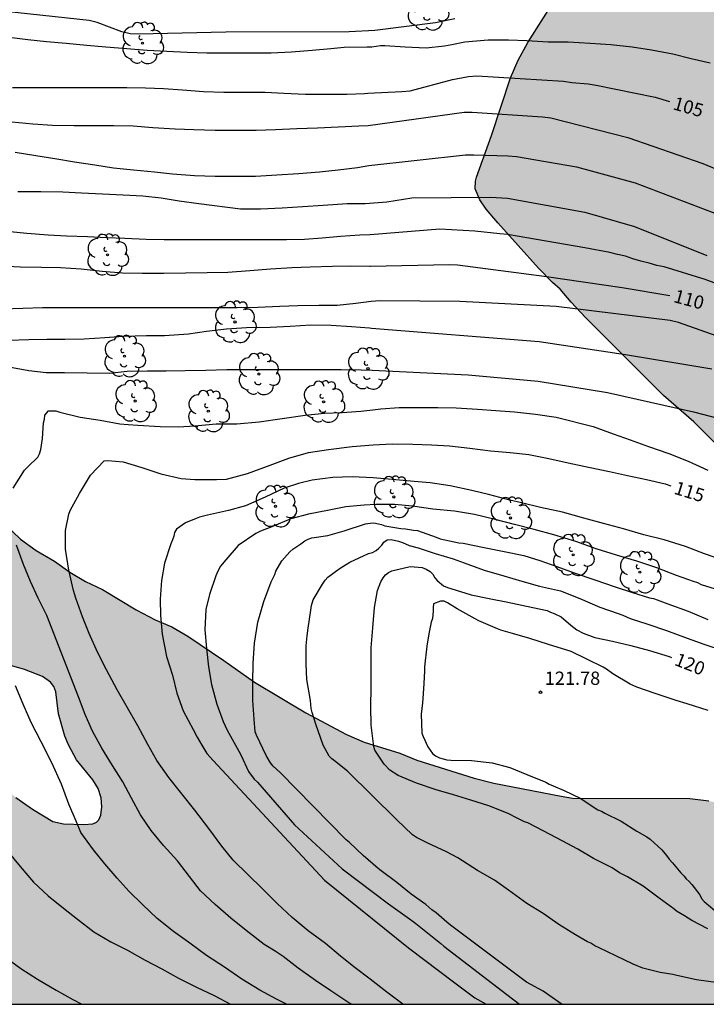
# Model space of a CAD drawing. Units: metres. Extents: x 584494 to 584844, y 4798290 to 4798541.
# Drawn here: x 584757 to 584796, y 4798290 to 4798346 of the extents above; entities that cross this region are included whole.
import ezdxf

# ---------------------------------------------------------------- set-up
doc = ezdxf.new("R2010")
doc.units = ezdxf.units.M
for name, color, linetype in [('010106', 9, 'Continuous'), ('020104', 34, 'Continuous'), ('020204', 9, 'Continuous'), ('020307', 24, 'Continuous'), ('020308', 9, 'Continuous'), ('100106', 63, 'Continuous'), ('100202', 3, 'Continuous'), ('990504', 63, 'Continuous')]:
    doc.layers.add(name, color=color, linetype=linetype)
doc.layers.add('020105', color=24, linetype='Continuous', lineweight=30)
doc.styles.add('ARIAL', font='ARIAL.TTF', dxfattribs={"height": 1})
doc.styles.add('ARIALI', font='ARIALI.TTF', dxfattribs={"height": 1})

# ---------------------------------------------------------------- blocks, each defined once
blk = doc.blocks.new('ARBOL')
blk.add_circle((0, 0), 0.0587)
for centre, radius, start, end in [((-0.28, 0.855), 0.3, 359.2878, 173.6078), ((0.097, 0.97), 0.21, 23.1565, 160.4665), ((0.438, 0.881), 0.24, 301.578, 139.328), ((-0.564, 0.381), 0.532, 92.28, 254.58), ((0.656, 0.288), 0.443, 319.8556, 114.7656), ((-0.091, 0.321), 0.12, 119.14, 310.56), ((0.819, -0.249), 0.383, 235.5275, 62.0275), ((-0.556, -0.339), 0.555, 142.64, 266.54), ((-0.039, -0.384), 0.21, 189.64, 323.88), ((-0.301, -0.676), 0.45, 213.78, 295.32), ((0.299, -0.624), 0.532, 224.67, 0.24)]:
    blk.add_arc(centre, radius, start, end)
blk = doc.blocks.new('COTAPU')
blk.add_circle((0, 0), 0.075)

msp = doc.modelspace()

# ---------------------------------------------------------------- hatches: boundary and pattern name
at = {"layer": '990504'}
for points in [[(584844.173, 4798352.753), (584844.172, 4798303.864), (584840.747, 4798303.863), (584839.675, 4798303.739), (584837.851, 4798303.107), (584836.763, 4798302.783), (584836.447, 4798302.743), (584835.719, 4798302.735), (584834.727, 4798302.907), (584834.355, 4798303.079), (584833.511, 4798303.675), (584832.655, 4798304.455), (584830.995, 4798305.723), (584830.143, 4798306.463), (584829.215, 4798307.187), (584824.5, 4798310.607), (584822.752, 4798312.027), (584821.028, 4798313.183), (584819.968, 4798313.583), (584818.96, 4798313.671), (584817.916, 4798313.679), (584816.692, 4798313.851), (584809.944, 4798313.887), (584806.516, 4798314.056), (584804.248, 4798314.468), (584803.236, 4798314.72), (584801.172, 4798315.348), (584800.084, 4798315.728), (584799.476, 4798316.068), (584799.232, 4798316.28), (584798.836, 4798316.736), (584798.664, 4798316.992), (584798.424, 4798317.576), (584797.812, 4798319.584), (584797.421, 4798320.612), (584796.737, 4798321.472), (584795.325, 4798322.888), (584793.617, 4798324.364), (584789.233, 4798328.772), (584788.421, 4798329.624), (584787.793, 4798330.367), (584787.365, 4798330.735), (584786.585, 4798331.547), (584784.285, 4798334.095), (584783.633, 4798334.879), (584783.269, 4798335.391), (584783.021, 4798336.015), (584783.033, 4798336.455), (584783.085, 4798336.671), (584783.933, 4798339.023), (584785.009, 4798342.271), (584785.445, 4798343.267), (584785.989, 4798344.259), (584787.745, 4798347.059), (584788.241, 4798347.927), (584789.749, 4798350.939), (584791.029, 4798353.659), (584791.449, 4798354.719), (584791.753, 4798355.783), (584791.961, 4798356.291), (584792.265, 4798357.311), (584792.565, 4798358.039), (584793.293, 4798359.271), (584794.309, 4798361.374), (584795.25, 4798364.03), (584795.77, 4798365.102), (584796.434, 4798366.086), (584797.126, 4798366.906), (584797.934, 4798367.75), (584798.541, 4798368.226), (584799.533, 4798368.766), (584800.529, 4798369.118), (584801.493, 4798369.334), (584801.837, 4798369.362), (584804.233, 4798369.354), (584805.377, 4798369.31), (584806.505, 4798369.11), (584807.637, 4798368.594), (584808.721, 4798367.83), (584810.553, 4798366.858), (584813.405, 4798365.03), (584816.989, 4798362.258), (584818.577, 4798360.914), (584819.369, 4798360.322), (584821.013, 4798358.914), (584822.849, 4798357.59), (584823.737, 4798357.054), (584825.104, 4798356.61), (584826.168, 4798356.346), (584827.192, 4798355.958), (584828.128, 4798355.53), (584829.1, 4798354.966), (584830.14, 4798354.214), (584830.992, 4798353.69), (584831.832, 4798353.022), (584832.828, 4798352.41), (584833.632, 4798351.794), (584834.484, 4798351.27), (584835.4, 4798350.766), (584836.356, 4798350.358), (584837.26, 4798349.914), (584838.312, 4798349.51), (584839.292, 4798349.194), (584839.636, 4798349.17), (584839.976, 4798349.206), (584840.52, 4798349.382), (584841.396, 4798349.838), (584842.196, 4798350.642), (584842.828, 4798351.57), (584843.712, 4798352.474)], [(584737.432, 4798290.058), (584816.943, 4798290.056), (584815.699, 4798290.876), (584814.895, 4798291.648), (584814.187, 4798292.42), (584812.872, 4798294.128), (584812.172, 4798294.952), (584810.64, 4798296.536), (584809.78, 4798297.216), (584808.908, 4798297.76), (584807.936, 4798298.124), (584807.2, 4798298.248), (584805.076, 4798298.268), (584802.476, 4798298.212), (584801.744, 4798298.312), (584801.04, 4798298.592), (584800.152, 4798299.064), (584799.264, 4798299.664), (584798.464, 4798300.356), (584797.588, 4798301.012), (584796.552, 4798301.424), (584796.172, 4798301.524), (584795.104, 4798301.664), (584788.5, 4798301.68), (584787.852, 4798301.788), (584784.06, 4798302.52), (584782.965, 4798302.804), (584779.733, 4798303.812), (584778.773, 4798304.216), (584776.769, 4798304.832), (584775.761, 4798305.264), (584773.485, 4798306.48), (584770.577, 4798308.204), (584768.861, 4798309.428), (584766.825, 4798310.805), (584765.929, 4798311.329), (584764.997, 4798311.721), (584763.929, 4798312.297), (584762.021, 4798313.437), (584761.061, 4798313.893), (584760.181, 4798314.417), (584759.329, 4798315.033), (584758.286, 4798315.637), (584757.398, 4798316.269), (584756.518, 4798317.109), (584755.61, 4798317.877), (584754.59, 4798318.537), (584753.638, 4798319.045), (584752.974, 4798319.281), (584752.354, 4798319.293), (584752.066, 4798319.205), (584751.534, 4798318.837), (584750.91, 4798318.141), (584750.626, 4798317.645), (584750.494, 4798317.161), (584750.49, 4798316.929), (584750.542, 4798316.717), (584751.918, 4798315.049), (584752.418, 4798314.101), (584753.142, 4798312.029), (584753.422, 4798311.333), (584753.838, 4798310.685), (584754.725, 4798309.945), (584755.613, 4798309.517), (584757.633, 4798308.925), (584758.653, 4798308.537), (584759.093, 4798308.217), (584759.277, 4798307.961), (584759.393, 4798307.673), (584759.553, 4798306.437), (584759.901, 4798305.165), (584760.101, 4798304.677), (584760.565, 4798303.841), (584761.477, 4798302.701), (584761.785, 4798302.225), (584761.957, 4798301.689), (584761.981, 4798301.181), (584761.937, 4798300.717), (584761.821, 4798300.457), (584761.681, 4798300.313), (584761.485, 4798300.225), (584760.965, 4798300.185), (584759.821, 4798300.225), (584759.225, 4798300.365), (584758.085, 4798301.061), (584757.149, 4798301.713), (584755.417, 4798303.125), (584754.365, 4798303.909), (584750.306, 4798308.409), (584748.986, 4798310.517), (584748.234, 4798311.265), (584747.234, 4798311.893), (584746.638, 4798312.141), (584745.682, 4798312.425), (584742.67, 4798313.165), (584741.61, 4798313.493), (584740.646, 4798313.881), (584739.742, 4798314.349), (584738.826, 4798315.013), (584736.106, 4798317.185), (584734.418, 4798318.373), (584733.37, 4798319.253), (584732.462, 4798319.849), (584730.822, 4798320.777), (584729.106, 4798321.657), (584726.355, 4798322.569), (584725.075, 4798323.113), (584721.883, 4798324.781), (584720.939, 4798325.497), (584719.851, 4798326.221), (584719.035, 4798326.921), (584715.987, 4798329.781), (584713.619, 4798331.785), (584712.099, 4798333.297), (584711.399, 4798334.101), (584709.951, 4798335.589), (584708.599, 4798337.049), (584707.227, 4798338.781), (584705.44, 4798341.421), (584704.952, 4798342.285), (584703.796, 4798344.069), (584703.316, 4798344.913), (584702.884, 4798345.513), (584702.744, 4798345.649), (584702.732, 4798345.729), (584700.8, 4798348.597), (584700.128, 4798349.309), (584699.112, 4798350.093), (584698.676, 4798350.317), (584698.184, 4798350.393), (584697.92, 4798350.373), (584697.652, 4798350.253), (584697.396, 4798350.029), (584697.172, 4798349.741), (584697.004, 4798349.409), (584696.88, 4798349.025), (584696.748, 4798347.849), (584696.804, 4798346.681), (584697.048, 4798345.677), (584697.348, 4798344.701), (584697.708, 4798343.749), (584698.232, 4798342.757), (584698.728, 4798341.625), (584699.476, 4798339.489), (584700.76, 4798336.301), (584700.896, 4798335.853), (584701.224, 4798333.609), (584701.303, 4798332.605), (584701.343, 4798330.473), (584701.203, 4798328.285), (584700.955, 4798325.985), (584700.955, 4798325.721), (584700.799, 4798324.998), (584700.435, 4798323.906), (584700.139, 4798322.822), (584699.791, 4798321.81), (584699.335, 4798320.734), (584698.851, 4798319.85), (584698.199, 4798318.854), (584697.491, 4798317.454), (584697.439, 4798317.19), (584697.059, 4798316.662), (584696.515, 4798315.726), (584695.219, 4798313.73), (584693.131, 4798310.99), (584692.459, 4798310.002), (584691.923, 4798308.97), (584691.339, 4798308.158), (584689.043, 4798305.566), (584688.399, 4798304.742), (584687.943, 4798303.846), (584687.539, 4798302.846), (584687.103, 4798301.918), (584685.295, 4798298.939), (584685.067, 4798298.291), (584685.023, 4798297.983), (584685.039, 4798297.703), (584685.159, 4798297.439), (584685.351, 4798297.183), (584685.903, 4798296.719), (584686.431, 4798296.479), (584687.423, 4798296.311), (584688.451, 4798296.315), (584689.511, 4798296.427), (584690.515, 4798296.623), (584691.867, 4798297.087), (584692.227, 4798297.174), (584692.983, 4798297.21), (584694.143, 4798297.002), (584695.459, 4798296.618), (584696.095, 4798296.286), (584698.123, 4798294.278), (584699.599, 4798293.118), (584700.927, 4798292.454), (584704.315, 4798291.306), (584705.43, 4798290.858), (584707.19, 4798290.058), (584722.035, 4798290.058), (584721.922, 4798290.65), (584721.478, 4798291.622), (584721.346, 4798291.85), (584721.05, 4798292.21), (584720.474, 4798292.686), (584718.682, 4798293.91), (584717.746, 4798294.454), (584716.778, 4798294.942), (584715.842, 4798295.594), (584715.034, 4798296.254), (584713.966, 4798297.026), (584713.826, 4798297.198), (584713.73, 4798297.418), (584713.722, 4798297.646), (584713.814, 4798297.898), (584714.214, 4798298.398), (584715.55, 4798299.282), (584716.678, 4798299.918), (584717.686, 4798300.378), (584721.01, 4798301.474), (584721.958, 4798301.922), (584723.106, 4798302.342), (584724.25, 4798302.702), (584725.378, 4798302.886), (584726.406, 4798302.918), (584726.598, 4798302.91), (584727.654, 4798302.642), (584727.838, 4798302.554), (584728.322, 4798302.174), (584729.074, 4798301.486), (584729.734, 4798300.638), (584730.13, 4798299.626), (584730.178, 4798299.41), (584730.214, 4798298.358), (584730.046, 4798297.166), (584729.962, 4798296.09), (584729.986, 4798295.882), (584730.086, 4798295.506), (584730.77, 4798294.19), (584731.182, 4798293.586), (584731.402, 4798293.322), (584731.646, 4798293.122), (584731.918, 4798293.002), (584732.21, 4798292.95), (584732.778, 4798292.958), (584733.09, 4798293.038), (584734.082, 4798293.458), (584734.97, 4798294.094), (584735.73, 4798294.806), (584736.59, 4798295.398), (584737.13, 4798295.642), (584737.474, 4798295.722), (584737.79, 4798295.742), (584738.074, 4798295.71), (584738.722, 4798295.386), (584738.914, 4798295.162), (584738.95, 4798294.95), (584738.918, 4798294.698), (584737.518, 4798291.038), (584737.442, 4798290.638)]]:
    msp.add_hatch(color=256, dxfattribs=at).paths.add_polyline_path(points)

# ---------------------------------------------------------------- linework, layer by layer
at = {"layer": '010106', "flags": 128}
msp.add_lwpolyline([(584844.172, 4798290.055), (584844.177, 4798540.048), (584494.187, 4798540.056), (584494.181, 4798290.063)], close=True, dxfattribs=at)
at = {"layer": '020104', "flags": 128}
for points, elevation in [([(584781.876, 4798345.608), (584781.591, 4798345.545), (584780.772, 4798345.371), (584777.369, 4798344.938), (584775.91, 4798344.876), (584768.968, 4798344.848), (584764.058, 4798344.737), (584763.584, 4798344.754), (584763.117, 4798344.876), (584761.72, 4798345.39), (584761.279, 4798345.515), (584755.874, 4798346.092)], 103), ([(584796.241, 4798343.103), (584795.181, 4798343.347), (584794.141, 4798343.611), (584792.937, 4798343.827), (584791.849, 4798343.995), (584790.661, 4798344.135), (584789.497, 4798344.215), (584788.257, 4798344.279), (584787.117, 4798344.295), (584785.925, 4798344.367), (584784.893, 4798344.403), (584783.741, 4798344.403), (584782.433, 4798344.291), (584781.698, 4798344.143), (584781.285, 4798344.059), (584780.257, 4798343.943), (584779.078, 4798343.995), (584777.918, 4798344.083), (584777.686, 4798344.079), (584777.19, 4798344.011), (584776.927, 4798344.006), (584775.63, 4798343.984), (584774.885, 4798343.919), (584773.825, 4798343.823), (584772.673, 4798343.715), (584771.525, 4798343.659), (584770.429, 4798343.659), (584769.049, 4798343.66), (584767.909, 4798343.664), (584766.801, 4798343.7), (584765.653, 4798343.752), (584764.533, 4798343.816), (584763.397, 4798343.912), (584762.221, 4798344.008), (584761.137, 4798344.096), (584759.981, 4798344.204), (584758.865, 4798344.308), (584757.829, 4798344.416), (584756.777, 4798344.556)], 104), ([(584756.922, 4798339.803), (584758.098, 4798339.683), (584759.218, 4798339.615), (584760.422, 4798339.595), (584761.59, 4798339.595), (584762.666, 4798339.595), (584763.754, 4798339.563), (584764.854, 4798339.467), (584766.118, 4798339.399), (584767.178, 4798339.367), (584768.37, 4798339.331), (584769.486, 4798339.331), (584770.682, 4798339.335), (584771.77, 4798339.359), (584772.962, 4798339.415), (584774.134, 4798339.455), (584775.306, 4798339.523), (584776.458, 4798339.566), (584776.996, 4798339.597), (584782.386, 4798340.336), (584782.853, 4798340.339), (584786.814, 4798340.079), (584787.281, 4798340.021), (584791.607, 4798338.915), (584795.844, 4798337.441), (584801.816, 4798334.961)], 106), ([(584757.102, 4798338.079), (584758.262, 4798337.899), (584759.334, 4798337.731), (584760.446, 4798337.547), (584761.602, 4798337.367), (584762.638, 4798337.211), (584763.774, 4798337.091), (584764.962, 4798336.971), (584765.966, 4798336.871), (584767.202, 4798336.775), (584768.374, 4798336.735), (584769.518, 4798336.731), (584770.646, 4798336.735), (584771.846, 4798336.799), (584773.062, 4798336.891), (584774.254, 4798336.975), (584775.293, 4798337.087), (584776.393, 4798337.231), (584777.031, 4798337.327), (584782.464, 4798337.932), (584782.946, 4798337.943), (584784.864, 4798337.88), (584785.345, 4798337.837), (584788.725, 4798337.267), (584792.029, 4798336.356), (584797.16, 4798334.406)], 107), ([(584757.265, 4798335.872), (584758.557, 4798335.872), (584759.793, 4798335.856), (584760.841, 4798335.788), (584762.017, 4798335.74), (584763.197, 4798335.68), (584764.289, 4798335.616), (584765.329, 4798335.504), (584766.341, 4798335.352), (584767.449, 4798335.196), (584769.801, 4798334.9), (584770.921, 4798334.9), (584772.153, 4798334.94), (584773.301, 4798335.02), (584774.452, 4798335.104), (584775.812, 4798335.184), (584776.812, 4798335.192), (584777.065, 4798335.213), (584778.04, 4798335.292), (584779.443, 4798335.513), (584783.881, 4798335.555), (584784.83, 4798335.5), (584789.182, 4798334.713), (584791.982, 4798333.903), (584796.071, 4798332.269)], 108), ([(584802.301, 4798328.56), (584795.961, 4798330.908), (584793.664, 4798331.617), (584793.25, 4798331.697), (584792.819, 4798331.837), (584792.35, 4798331.943), (584791.901, 4798332.073), (584791.476, 4798332.228), (584791.022, 4798332.314), (584790.599, 4798332.435), (584789.186, 4798332.702), (584784.83, 4798333.454), (584784.395, 4798333.479), (584782.998, 4798333.642), (584781.028, 4798333.742), (584777.093, 4798333.433), (584776.517, 4798333.411), (584775.437, 4798333.335), (584774.405, 4798333.231), (584773.405, 4798333.171), (584772.389, 4798333.143), (584771.202, 4798333.139), (584770.054, 4798333.139), (584768.978, 4798333.143), (584767.758, 4798333.147), (584766.566, 4798333.147), (584765.498, 4798333.147), (584764.478, 4798333.171), (584763.29, 4798333.219), (584762.258, 4798333.255), (584761.178, 4798333.319), (584760.002, 4798333.359), (584758.97, 4798333.403), (584757.77, 4798333.507), (584756.638, 4798333.623)], 109), ([(584801.787, 4798325.888), (584794.462, 4798328.479), (584793.991, 4798328.593), (584787.577, 4798329.378), (584782.149, 4798329.675), (584777.64, 4798329.704), (584777.152, 4798329.665), (584776.297, 4798329.559), (584775.245, 4798329.443), (584774.201, 4798329.439), (584773.021, 4798329.431), (584772.021, 4798329.387), (584770.781, 4798329.331), (584769.609, 4798329.311), (584768.59, 4798329.311), (584767.498, 4798329.311), (584766.238, 4798329.311), (584765.13, 4798329.311), (584764.122, 4798329.311), (584763.102, 4798329.311), (584761.842, 4798329.311), (584760.79, 4798329.311), (584759.778, 4798329.311), (584758.646, 4798329.311), (584757.538, 4798329.275), (584756.386, 4798329.239)], 111), ([(584796.342, 4798325.848), (584791.475, 4798326.67), (584786.615, 4798327.39), (584777.176, 4798328.156), (584777.06, 4798328.164), (584776.04, 4798328.24), (584774.9, 4798328.312), (584773.764, 4798328.332), (584772.604, 4798328.256), (584771.476, 4798328.2), (584770.144, 4798328.184), (584769.012, 4798328.116), (584767.881, 4798327.98), (584766.869, 4798327.836), (584765.513, 4798327.736), (584764.497, 4798327.732), (584763.205, 4798327.7), (584762.157, 4798327.628), (584760.989, 4798327.54), (584759.901, 4798327.524), (584758.889, 4798327.524), (584757.885, 4798327.512), (584756.733, 4798327.48)], 112), ([(584756.746, 4798325.987), (584757.87, 4798325.771), (584758.854, 4798325.675), (584759.878, 4798325.675), (584761.162, 4798325.639), (584762.414, 4798325.631), (584763.418, 4798325.739), (584764.542, 4798325.767), (584765.618, 4798325.767), (584766.685, 4798325.771), (584767.849, 4798325.803), (584769.025, 4798325.839), (584770.097, 4798325.843), (584771.197, 4798325.843), (584772.205, 4798325.843), (584773.257, 4798325.843), (584774.265, 4798325.843), (584775.473, 4798325.843), (584776.589, 4798325.819), (584777.213, 4798325.793), (584782.614, 4798325.53), (584786.559, 4798325.182), (584790.469, 4798324.541), (584795.321, 4798323.447), (584800.563, 4798322.079)], 113), ([(584756.986, 4798319.139), (584757.626, 4798320.171), (584757.826, 4798320.347), (584758.386, 4798320.887), (584758.482, 4798321.083), (584758.55, 4798321.331), (584758.654, 4798321.955), (584758.702, 4798322.835), (584758.758, 4798323.035), (584758.774, 4798323.255), (584758.99, 4798323.503), (584759.194, 4798323.511), (584759.398, 4798323.499), (584759.614, 4798323.427), (584760.774, 4798323.155), (584761.886, 4798322.975), (584763.01, 4798322.783), (584763.478, 4798322.743), (584764.006, 4798322.703), (584765.273, 4798322.623), (584766.313, 4798322.603), (584767.229, 4798322.659), (584768.429, 4798322.767), (584769.597, 4798322.771), (584770.841, 4798322.895), (584772.141, 4798323.067), (584773.437, 4798323.263), (584774.525, 4798323.379), (584775.525, 4798323.411), (584776.569, 4798323.495), (584777.248, 4798323.567), (584777.701, 4798323.615), (584778.741, 4798323.691), (584779.769, 4798323.695), (584780.917, 4798323.695), (584781.953, 4798323.675), (584783.141, 4798323.607), (584784.177, 4798323.531), (584785.225, 4798323.447), (584786.421, 4798323.319), (584787.573, 4798323.151), (584789.657, 4798322.615), (584790.785, 4798322.215), (584791.749, 4798321.875), (584792.773, 4798321.503), (584793.921, 4798321.107), (584795.005, 4798320.667), (584796.113, 4798320.159)], 114), ([(584797.083, 4798315.051), (584795.939, 4798315.451), (584794.867, 4798315.855), (584793.668, 4798316.231), (584792.516, 4798316.525), (584791.378, 4798316.849), (584790.24, 4798317.155), (584789.13, 4798317.461), (584787.942, 4798317.793), (584786.702, 4798318.053), (584785.622, 4798318.315), (584784.972, 4798318.467), (584783.848, 4798318.767), (584782.832, 4798319.013), (584781.61, 4798319.283), (584780.478, 4798319.441), (584779.586, 4798319.519), (584778.334, 4798319.627), (584777.262, 4798319.727), (584776.08, 4798319.789), (584774.992, 4798319.745), (584773.842, 4798319.599), (584773.062, 4798319.419), (584772.26, 4798319.147), (584771.19, 4798318.645), (584770.086, 4798318.151), (584769.114, 4798317.893), (584767.934, 4798317.619), (584767.482, 4798317.517), (584767.298, 4798317.431), (584766.706, 4798317.193), (584766.196, 4798316.831), (584766.08, 4798316.657), (584766.04, 4798316.449), (584765.968, 4798316.229), (584765.87, 4798316.019), (584765.518, 4798314.925), (584765.354, 4798313.935), (584765.268, 4798312.891), (584765.296, 4798311.968), (584765.384, 4798310.91), (584765.622, 4798309.656), (584765.972, 4798308.616), (584766.216, 4798307.588), (584766.56, 4798306.596), (584767.126, 4798305.536), (584767.356, 4798305.118), (584767.622, 4798304.662), (584767.904, 4798304.194), (584768.25, 4798303.8), (584774.533, 4798297.06), (584779.262, 4798293.246), (584781.873, 4798291.269), (584783.003, 4798290.421), (584783.638, 4798290.057)], 116), ([(584796.789, 4798313.373), (584795.769, 4798313.703), (584795.561, 4798313.803), (584795.307, 4798313.885), (584794.351, 4798314.233), (584793.251, 4798314.649), (584792.112, 4798315.037), (584790.984, 4798315.375), (584789.826, 4798315.737), (584788.682, 4798316.149), (584787.452, 4798316.521), (584786.334, 4798316.813), (584785.226, 4798317.105), (584784.14, 4798317.389), (584782.982, 4798317.655), (584781.844, 4798317.849), (584780.636, 4798317.967), (584779.482, 4798318.135), (584778.468, 4798318.227), (584777.428, 4798318.229), (584776.754, 4798318.189), (584775.728, 4798318.101), (584774.706, 4798317.887), (584773.628, 4798317.683), (584772.64, 4798317.421), (584771.57, 4798316.975), (584770.918, 4798316.715), (584770.652, 4798316.597), (584769.66, 4798315.919), (584768.978, 4798315.107), (584768.666, 4798314.745), (584768.514, 4798314.471), (584768.404, 4798314.199), (584768.054, 4798313.163), (584767.844, 4798312.315), (584767.784, 4798311.171), (584767.882, 4798310.117), (584767.998, 4798309.082), (584768.166, 4798308.074), (584768.468, 4798306.968), (584768.818, 4798306.002), (584769.05, 4798305.512), (584769.71, 4798304.328), (584769.808, 4798304.112), (584770.25, 4798303.17), (584770.566, 4798302.742), (584770.764, 4798302.568), (584772.839, 4798300.168), (584775.522, 4798297.696), (584778.133, 4798295.718), (584779.447, 4798294.778), (584779.679, 4798294.602), (584781.085, 4798293.49), (584781.255, 4798293.338), (584784.795, 4798290.612), (584785.519, 4798290.057)], 117), ([(584787.924, 4798290.057), (584787.865, 4798290.082), (584786.845, 4798290.79), (584785.905, 4798291.308), (584781.621, 4798294.52), (584781.419, 4798294.686), (584780.815, 4798295.202), (584780.581, 4798295.388), (584780.233, 4798295.68), (584779.411, 4798296.262), (584778.606, 4798296.922), (584777.724, 4798297.58), (584777.548, 4798297.718), (584776.708, 4798298.452), (584775.932, 4798299.168), (584775.756, 4798299.328), (584772.03, 4798303.114), (584771.646, 4798303.474), (584771.484, 4798303.674), (584771.24, 4798304.088), (584770.708, 4798305.218), (584770.628, 4798305.422), (584770.558, 4798306.118), (584770.5, 4798307.182), (584770.5, 4798308.205), (584770.514, 4798309.285), (584770.586, 4798310.411), (584770.776, 4798311.603), (584771.118, 4798312.751), (584771.526, 4798313.867), (584771.722, 4798314.275), (584771.788, 4798314.475), (584772.13, 4798315.047), (584772.58, 4798315.557), (584772.736, 4798315.701), (584773.2, 4798316.017), (584773.428, 4798316.171), (584773.608, 4798316.267), (584773.82, 4798316.341), (584774.72, 4798316.479), (584775.628, 4798316.741), (584776.838, 4798317.129), (584777.092, 4798317.179), (584777.31, 4798317.189), (584777.73, 4798317.105), (584777.922, 4798317.027), (584778.826, 4798316.873), (584779.088, 4798316.847), (584779.546, 4798316.777), (584779.77, 4798316.759), (584780.816, 4798316.389), (584781.048, 4798316.287), (584782.102, 4798316.061), (584782.336, 4798316.051), (584783.52, 4798315.809), (584784.736, 4798315.565), (584785.756, 4798315.345), (584786.666, 4798315.071), (584787.622, 4798314.729), (584788.582, 4798314.377), (584789.76, 4798313.979), (584790.906, 4798313.579), (584791.876, 4798313.259), (584792.835, 4798312.959), (584793.063, 4798312.921), (584793.259, 4798312.849), (584793.859, 4798312.629), (584795.011, 4798312.213), (584796.121, 4798311.741)], 118), ([(584796.697, 4798291.269), (584795.483, 4798291.439), (584794.365, 4798291.685), (584794.151, 4798291.729), (584793.429, 4798291.839), (584792.449, 4798292.099), (584791.915, 4798292.309), (584790.945, 4798292.787), (584789.999, 4798293.24), (584789.759, 4798293.356), (584789.537, 4798293.51), (584789.337, 4798293.578), (584788.667, 4798293.974), (584787.721, 4798294.55), (584786.845, 4798295.166), (584785.929, 4798295.734), (584785.095, 4798296.332), (584784.883, 4798296.482), (584784.105, 4798297.054), (584783.139, 4798297.6), (584782.035, 4798298.302), (584781.403, 4798298.642), (584780.346, 4798299.136), (584779.716, 4798299.462), (584779.478, 4798299.616), (584778.584, 4798300.472), (584775.824, 4798303.192), (584775.1, 4798303.774), (584774.938, 4798303.896), (584774.792, 4798304.042), (584774.462, 4798304.67), (584774.034, 4798305.841), (584773.826, 4798306.499), (584773.782, 4798306.729), (584773.736, 4798307.181), (584773.542, 4798308.363), (584773.488, 4798309.241), (584773.488, 4798310.253), (584773.55, 4798310.815), (584773.614, 4798311.265), (584773.75, 4798312.273), (584773.798, 4798312.531), (584773.896, 4798312.859), (584774.416, 4798313.733), (584774.574, 4798313.971), (584774.72, 4798314.139), (584775.356, 4798314.609), (584775.568, 4798314.731), (584775.954, 4798314.983), (584777.016, 4798315.461), (584777.224, 4798315.529), (584777.442, 4798315.627), (584777.594, 4798315.761), (584777.75, 4798315.935), (584777.868, 4798316.099), (584778.06, 4798316.241), (584778.292, 4798316.253), (584778.696, 4798316.157), (584778.922, 4798316.087), (584779.302, 4798315.909), (584779.802, 4798315.791), (584780.766, 4798315.457), (584781.768, 4798315.167), (584782.39, 4798314.931), (584783.53, 4798314.519), (584784.63, 4798314.207), (584785.648, 4798313.901), (584786.636, 4798313.623), (584787.816, 4798313.357), (584788.914, 4798312.931), (584790.036, 4798312.433), (584791.068, 4798312.087), (584791.329, 4798311.995), (584791.747, 4798311.803), (584792.743, 4798311.489), (584793.787, 4798311.127), (584794.961, 4798310.689), (584795.959, 4798310.339), (584796.931, 4798310.011)], 119), ([(584776.05, 4798290.057), (584775.852, 4798290.184), (584774.877, 4798290.82), (584774.017, 4798291.396), (584773.041, 4798292.088), (584772.209, 4798292.752), (584771.741, 4798293.044), (584771.125, 4798293.428), (584770.117, 4798294.212), (584769.257, 4798294.908), (584768.365, 4798295.68), (584767.545, 4798296.444), (584766.929, 4798297.256), (584766.245, 4798298.144), (584765.465, 4798299.004), (584764.765, 4798299.848), (584764.165, 4798300.728), (584763.657, 4798301.668), (584763.173, 4798302.596), (584762.593, 4798303.512), (584761.993, 4798304.488), (584761.461, 4798305.452), (584761.057, 4798306.392), (584760.673, 4798307.388), (584758.881, 4798311.972), (584758.393, 4798312.94), (584757.965, 4798313.88), (584757.582, 4798314.836), (584757.174, 4798315.94)], 114), ([(584796.143, 4798306.623), (584794.947, 4798306.987), (584794.327, 4798307.181), (584793.159, 4798307.573), (584792.125, 4798307.931), (584791.741, 4798308.105), (584790.765, 4798308.687), (584790.415, 4798308.953), (584790.225, 4798309.053), (584789.311, 4798309.501), (584788.416, 4798309.947), (584787.154, 4798310.341), (584786.098, 4798310.673), (584785.126, 4798310.957), (584784.462, 4798311.137), (584784.276, 4798311.219), (584783.212, 4798311.667), (584783.014, 4798311.781), (584782.01, 4798312.339), (584781.46, 4798312.691), (584781.274, 4798312.769), (584781.064, 4798312.771), (584780.67, 4798312.637), (584780.64, 4798312.425), (584780.644, 4798312.223), (584780.608, 4798311.799), (584780.544, 4798311.603), (584780.4, 4798310.943), (584780.29, 4798310.237), (584780.17, 4798309.077), (584780.16, 4798308.847), (584780.118, 4798308.145), (584780.066, 4798307.295), (584780.046, 4798307.051), (584779.982, 4798306.411), (584780.01, 4798305.333), (584780.092, 4798305.149), (584780.356, 4798304.565), (584780.604, 4798304.197), (584780.782, 4798304.055), (584781.006, 4798303.957), (584781.42, 4798303.839), (584781.65, 4798303.815), (584782.816, 4798303.789), (584783.972, 4798303.665), (584784.961, 4798303.401), (584785.917, 4798303.007), (584786.989, 4798302.581), (584787.185, 4798302.461), (584787.409, 4798302.361), (584788.029, 4798302.109), (584788.927, 4798301.681), (584789.917, 4798301.019), (584790.129, 4798300.935), (584790.321, 4798300.837), (584791.229, 4798300.379), (584792.123, 4798299.819), (584792.687, 4798299.499), (584792.879, 4798299.361), (584793.523, 4798298.771), (584793.791, 4798298.439), (584793.941, 4798298.233), (584794.123, 4798298.029), (584794.593, 4798297.461), (584794.767, 4798297.303), (584794.905, 4798297.137), (584795.073, 4798296.977), (584795.209, 4798296.807), (584795.665, 4798296.227), (584795.765, 4798296.021), (584795.915, 4798295.845), (584796.765, 4798295.127)], 121), ([(584772.386, 4798290.057), (584771.829, 4798290.352), (584770.889, 4798290.852), (584769.873, 4798291.472), (584768.889, 4798292.144), (584767.885, 4798292.812), (584766.945, 4798293.496), (584766.029, 4798294.168), (584765.101, 4798294.9), (584764.269, 4798295.68), (584763.529, 4798296.408), (584762.845, 4798297.168), (584762.165, 4798297.972), (584761.521, 4798298.764), (584760.809, 4798299.732), (584760.737, 4798299.92), (584760.537, 4798300.372), (584760.137, 4798301.344), (584759.721, 4798302.464), (584759.177, 4798303.672), (584758.565, 4798304.848), (584758.009, 4798305.936), (584757.553, 4798306.972), (584757.129, 4798308.004)], 113), ([(584756.668, 4798298.689), (584757.384, 4798297.817), (584758.136, 4798296.933), (584758.964, 4798296.177), (584759.82, 4798295.481), (584760.616, 4798294.861), (584761.528, 4798294.133), (584762.496, 4798293.577), (584763.436, 4798293.101), (584764.436, 4798292.541), (584765.36, 4798292.053), (584766.3, 4798291.525), (584767.328, 4798291.025), (584768.308, 4798290.549), (584769.235, 4798290.057)], 112), ([(584756.369, 4798292.852), (584757.433, 4798292.068), (584758.369, 4798291.48), (584759.413, 4798290.844), (584760.345, 4798290.32), (584760.856, 4798290.057)], 111)]:
    msp.add_lwpolyline(points, dxfattribs=dict(at, elevation=elevation))
at = {"layer": '020105', "flags": 128}
for points, elevation in [([(584756.95, 4798341.727), (584758.246, 4798341.727), (584759.286, 4798341.727), (584760.306, 4798341.727), (584761.318, 4798341.727), (584762.354, 4798341.727), (584763.402, 4798341.727), (584764.446, 4798341.719), (584765.462, 4798341.671), (584766.538, 4798341.591), (584767.718, 4798341.507), (584768.866, 4798341.471), (584770.182, 4798341.471), (584771.182, 4798341.463), (584772.242, 4798341.411), (584773.462, 4798341.362), (584774.658, 4798341.358), (584775.782, 4798341.358), (584776.79, 4798341.402), (584776.968, 4798341.41), (584778.888, 4798341.5), (584779.346, 4798341.547), (584781.731, 4798342.19), (584782.636, 4798342.342), (584783.103, 4798342.382), (584787.993, 4798342.087), (584788.452, 4798342.009), (584789.371, 4798341.935), (584789.827, 4798341.87), (584793.145, 4798341.178), (584793.963, 4798340.943)], 105), ([(584756.266, 4798331.679), (584757.406, 4798331.631), (584758.59, 4798331.611), (584759.654, 4798331.583), (584760.83, 4798331.507), (584762.01, 4798331.387), (584763.15, 4798331.291), (584764.258, 4798331.259), (584765.474, 4798331.259), (584766.706, 4798331.287), (584767.922, 4798331.311), (584769.09, 4798331.327), (584770.326, 4798331.415), (584771.489, 4798331.515), (584772.713, 4798331.583), (584773.713, 4798331.619), (584774.985, 4798331.667), (584775.985, 4798331.679), (584777.077, 4798331.655), (584777.121, 4798331.656), (584781.55, 4798331.762), (584782.026, 4798331.738), (584786.901, 4798331.102), (584791.294, 4798330.457), (584793.973, 4798330.008)], 110), ([(584778.94, 4798290.057), (584778.036, 4798290.748), (584777.104, 4798291.476), (584776.264, 4798292.116), (584775.421, 4798292.776), (584774.585, 4798293.48), (584773.609, 4798294.2), (584772.701, 4798294.956), (584771.869, 4798295.74), (584771.041, 4798296.56), (584769.377, 4798298.188), (584768.741, 4798298.976), (584768.005, 4798299.964), (584767.217, 4798301), (584766.417, 4798302.016), (584765.761, 4798302.836), (584765.077, 4798303.804), (584764.569, 4798304.704), (584764.017, 4798305.744), (584763.441, 4798306.764), (584762.857, 4798307.772), (584762.241, 4798308.908), (584761.745, 4798309.912), (584761.277, 4798310.948), (584760.901, 4798311.888), (584760.529, 4798312.944), (584760.393, 4798313.384), (584760.125, 4798314.524), (584759.937, 4798315.7), (584759.937, 4798316.759), (584760.122, 4798317.687), (584760.206, 4798317.887), (584760.738, 4798318.839), (584761.358, 4798319.879), (584762.118, 4798320.683), (584762.334, 4798320.699), (584763.197, 4798320.627), (584764.237, 4798320.315), (584765.317, 4798319.955), (584766.453, 4798319.695), (584767.225, 4798319.627), (584768.449, 4798319.627), (584769.005, 4798319.663), (584770.201, 4798319.971), (584771.465, 4798320.451), (584772.517, 4798320.835), (584773.629, 4798321.151), (584774.745, 4798321.327), (584776.081, 4798321.495), (584777.265, 4798321.595), (584778.345, 4798321.639), (584779.513, 4798321.623), (584780.561, 4798321.591), (584781.577, 4798321.531), (584782.721, 4798321.395), (584783.869, 4798321.251), (584784.981, 4798321.151), (584786.033, 4798321.043), (584787.165, 4798320.815), (584788.245, 4798320.583), (584789.401, 4798320.339), (584790.577, 4798320.087), (584791.585, 4798319.863), (584792.657, 4798319.635), (584793.713, 4798319.387), (584794.031, 4798319.285)], 115), ([(584796.113, 4798294.303), (584795.225, 4798294.777), (584794.811, 4798295.047), (584794.363, 4798295.303), (584794.205, 4798295.435), (584793.383, 4798296.045), (584792.475, 4798296.707), (584791.599, 4798297.241), (584791.153, 4798297.469), (584790.723, 4798297.747), (584789.681, 4798298.273), (584788.799, 4798298.791), (584787.921, 4798299.273), (584786.877, 4798299.815), (584785.981, 4798300.275), (584785.787, 4798300.349), (584785.375, 4798300.551), (584784.877, 4798300.811), (584783.791, 4798301.233), (584782.776, 4798301.553), (584781.798, 4798301.859), (584780.822, 4798302.151), (584779.704, 4798302.521), (584778.68, 4798302.951), (584778.212, 4798303.253), (584777.894, 4798303.591), (584777.366, 4798304.377), (584777.298, 4798304.583), (584777.154, 4798305.791), (584777.14, 4798306.817), (584777.148, 4798307.935), (584777.16, 4798309.139), (584777.16, 4798310.157), (584777.242, 4798311.281), (584777.35, 4798312.415), (584777.514, 4798313.373), (584777.704, 4798313.877), (584777.824, 4798314.087), (584777.966, 4798314.267), (584778.138, 4798314.401), (584778.328, 4798314.495), (584779.352, 4798314.741), (584780.038, 4798314.667), (584780.254, 4798314.573), (584780.478, 4798314.445), (584780.63, 4798314.291), (584780.748, 4798314.097), (584780.878, 4798313.945), (584781.238, 4798313.645), (584781.45, 4798313.547), (584781.646, 4798313.485), (584782.782, 4798313.137), (584783.806, 4798312.933), (584784.86, 4798312.729), (584785.91, 4798312.497), (584787.076, 4798312.243), (584787.266, 4798312.153), (584787.464, 4798312.081), (584787.856, 4798311.887), (584788.404, 4798311.423), (584788.732, 4798311.169), (584789.1, 4798310.973), (584789.75, 4798310.737), (584790.755, 4798310.527), (584791.783, 4798310.277), (584792.841, 4798309.999), (584793.935, 4798309.651), (584794.07, 4798309.604)], 120)]:
    msp.add_lwpolyline(points, dxfattribs=dict(at, elevation=elevation))
at = {"layer": '100106', "flags": 128}
for points in [[(584796.737, 4798321.472), (584795.325, 4798322.888), (584793.617, 4798324.364), (584789.233, 4798328.772), (584788.421, 4798329.624), (584787.793, 4798330.367), (584787.365, 4798330.735), (584786.585, 4798331.547), (584784.285, 4798334.095), (584783.633, 4798334.879), (584783.269, 4798335.391), (584783.021, 4798336.015), (584783.033, 4798336.455), (584783.085, 4798336.671), (584783.933, 4798339.023), (584785.009, 4798342.271), (584785.445, 4798343.267), (584785.989, 4798344.259), (584787.745, 4798347.059)], [(584756.518, 4798317.109), (584757.398, 4798316.269), (584758.286, 4798315.637), (584759.329, 4798315.033), (584760.181, 4798314.417), (584761.061, 4798313.893), (584762.021, 4798313.437), (584763.929, 4798312.297), (584764.997, 4798311.721), (584765.929, 4798311.329), (584766.825, 4798310.805), (584768.861, 4798309.428), (584770.577, 4798308.204), (584773.485, 4798306.48), (584775.761, 4798305.264), (584776.769, 4798304.832), (584778.773, 4798304.216), (584779.733, 4798303.812), (584782.965, 4798302.804), (584784.06, 4798302.52), (584787.852, 4798301.788), (584788.5, 4798301.68), (584795.104, 4798301.664), (584796.172, 4798301.524)], [(584757.149, 4798301.713), (584758.085, 4798301.061), (584759.225, 4798300.365), (584759.821, 4798300.225), (584760.965, 4798300.185), (584761.485, 4798300.225), (584761.681, 4798300.313), (584761.821, 4798300.457), (584761.937, 4798300.717), (584761.981, 4798301.181), (584761.957, 4798301.689), (584761.785, 4798302.225), (584761.477, 4798302.701), (584760.565, 4798303.841), (584760.101, 4798304.677), (584759.901, 4798305.165), (584759.553, 4798306.437), (584759.393, 4798307.673), (584759.277, 4798307.961), (584759.093, 4798308.217), (584758.653, 4798308.537), (584757.633, 4798308.925), (584755.613, 4798309.517)]]:
    msp.add_lwpolyline(points, dxfattribs=at)

# ---------------------------------------------------------------- block references
at = {"layer": '020204', "rotation": 359.9987685839998}
msp.add_blockref('COTAPU', (584786.694, 4798307.643, 121.778), dxfattribs=at)
at = {"layer": '100202', "rotation": 359.9987685839998}
for p in [(584780.342, 4798346.127, 110.77), (584764.282, 4798344.235, 107.649), (584762.306, 4798332.299, 112.665), (584769.489, 4798328.515, 113.825), (584763.266, 4798326.587, 114.881), (584770.833, 4798325.579, 116.073), (584776.977, 4798325.883, 114.689), (584763.866, 4798324.059, 116.433), (584774.481, 4798324.019, 115.105), (584767.985, 4798323.491, 116.089), (584778.433, 4798318.651, 118.905), (584771.769, 4798318.123, 118.857), (584785.009, 4798317.467, 118.865), (584788.529, 4798315.387, 119.057), (584792.289, 4798314.411, 119.753)]:
    msp.add_blockref('ARBOL', p, dxfattribs=at)

# ---------------------------------------------------------------- texts
at = {"layer": '020307', "style": 'ARIALI'}
for s, rotation, p in [('105', 343.9938, (584794.107, 4798340.512, 104.997)), ('110', 344.8998, (584794.141, 4798329.646, 109.997)), ('115', 342.7498, (584794.164, 4798318.845, 114.997)), ('120', 338.4628, (584794.186, 4798309.197, 119.997))]:
    msp.add_text(s, height=0.75, rotation=rotation, dxfattribs=at).set_placement(p)
at = {"layer": '020308', "style": 'ARIAL'}
msp.add_text('121.78', height=0.75, rotation=359.9988, dxfattribs=at).set_placement((584786.935, 4798308.06, 121.775))

doc.saveas('drawing.dxf')
